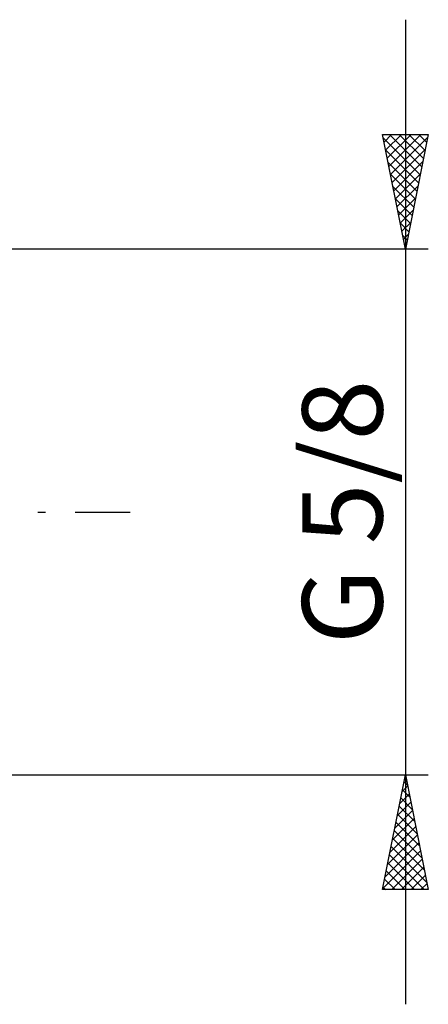
# Model space of a CAD drawing. Units: millimetres. Extents: x -26 to 257, y -48 to 62.
# Drawn here: x 125 to 143, y -21 to 21 of the extents above; entities that cross this region are included whole.
import ezdxf
from ezdxf.enums import TextEntityAlignment as Align

# ---------------------------------------------------------------- set-up
doc = ezdxf.new("R2010")
doc.units = ezdxf.units.MM
doc.header["$LTSCALE"] = 6.5
doc.linetypes.add('LONGDASH_DASH', pattern=[0.85, 0.4, -0.2, 0.05, -0.2])
doc.layers.add('2', color=7, linetype='CONTINUOUS')
doc.layers.add('SK4', color=2, linetype='LONGDASH_DASH')
doc.styles.get("Standard").update_dxf_attribs({"font": 'Monospac821 BT'})

msp = doc.modelspace()

# ---------------------------------------------------------------- linework, layer by layer
at = {"layer": '2', "color": 7, "linetype": 'CONTINUOUS', "lineweight": 25}
for p, q in [((142, 21.456), (142, -21.456)), ((142, 11.456), (141, 16.456)), ((141, 16.456), (143, 16.456)), ((141.029, 16.311), (142.647, 14.692)), ((141.067, 16.121), (141.401, 16.456)), ((141.138, 15.767), (141.826, 16.456)), ((141.208, 15.414), (142.25, 16.456)), ((141.279, 15.06), (142.674, 16.456)), ((141.308, 16.456), (142.718, 15.046)), ((141.35, 14.707), (142.975, 16.332)), ((141.733, 16.456), (142.789, 15.399)), ((143, 16.456), (142, 11.456)), ((142.157, 16.456), (142.859, 15.753)), ((142.581, 16.456), (142.93, 16.106)), ((141.135, 15.78), (142.577, 14.339)), ((141.42, 14.353), (142.869, 15.802)), ((141.241, 15.25), (142.506, 13.985)), ((141.491, 14), (142.763, 15.272)), ((141.347, 14.72), (142.435, 13.632)), ((141.562, 13.646), (142.657, 14.741)), ((141.453, 14.189), (142.364, 13.278)), ((141.633, 13.293), (142.551, 14.211)), ((141.559, 13.659), (142.294, 12.924)), ((141.703, 12.939), (142.445, 13.681)), ((141.665, 13.129), (142.223, 12.571)), ((141.774, 12.585), (142.339, 13.15)), ((141.771, 12.598), (142.152, 12.217)), ((141.845, 12.232), (142.233, 12.62)), ((141.878, 12.068), (142.082, 11.864)), ((141.915, 11.878), (142.127, 12.09)), ((143, 11.456), (119.557, 11.456)), ((141.984, 11.538), (142.011, 11.51)), ((141.986, 11.525), (142.021, 11.559)), ((119.557, -11.456), (143, -11.456)), ((141, -16.456), (142, -11.456)), ((142, -11.456), (143, -16.456)), ((141.854, -12.185), (142.097, -11.942)), ((141.94, -11.754), (142.089, -11.903)), ((141.96, -11.655), (142.027, -11.588)), ((141.748, -12.716), (142.168, -12.296)), ((141.87, -12.107), (142.196, -12.433)), ((141.642, -13.246), (142.239, -12.649)), ((141.728, -12.814), (142.408, -13.494)), ((141.799, -12.461), (142.302, -12.964)), ((141.536, -13.776), (142.309, -13.003)), ((141.658, -13.168), (142.514, -14.024)), ((141.324, -14.837), (142.451, -13.71)), ((141.43, -14.307), (142.38, -13.356)), ((141.587, -13.521), (142.62, -14.554)), ((141.218, -15.367), (142.522, -14.063)), ((141.516, -13.875), (142.726, -15.085)), ((141.112, -15.898), (142.592, -14.417)), ((141.375, -14.582), (142.938, -16.145)), ((141.445, -14.229), (142.832, -15.615)), ((141.006, -16.428), (142.663, -14.77)), ((141.304, -14.936), (142.824, -16.456)), ((141.233, -15.289), (142.399, -16.456)), ((141.402, -16.456), (142.734, -15.124)), ((141.163, -15.643), (141.975, -16.456)), ((141.826, -16.456), (142.804, -15.478)), ((142.251, -16.456), (142.875, -15.831)), ((141.092, -15.996), (141.551, -16.456)), ((142.675, -16.456), (142.946, -16.185)), ((143, -16.456), (141, -16.456)), ((141.021, -16.35), (141.127, -16.456))]:
    msp.add_line(p, q, dxfattribs=at)
at = {"layer": 'SK4', "color": 2, "linetype": 'LONGDASH_DASH', "lineweight": 25}
msp.add_line((-5, 0), (130, 0), dxfattribs=at)

# ---------------------------------------------------------------- texts
at = {"layer": '2', "color": 7, "linetype": 'CONTINUOUS', "lineweight": 25}
msp.add_text('G 5/8', height=3.5, rotation=90, dxfattribs=at).set_placement((141, 0), align=Align.CENTER)

doc.saveas('drawing.dxf')
